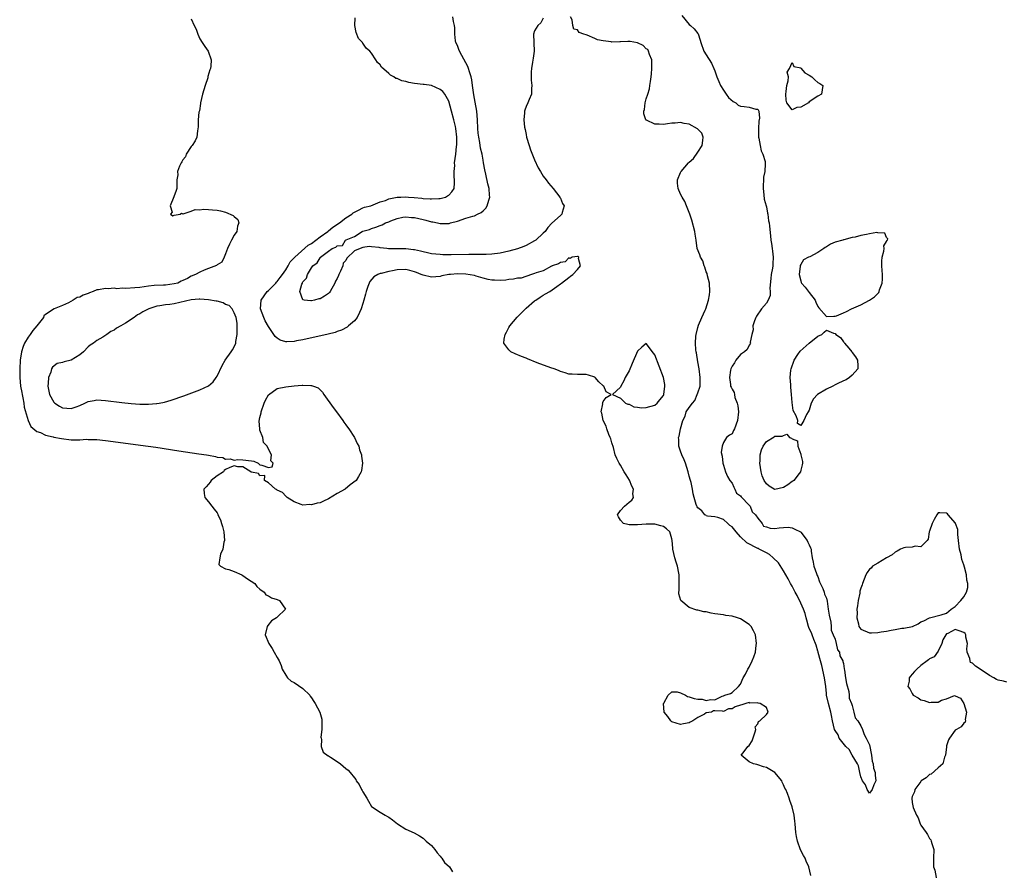
# Model space of a CAD drawing. Units: inches. Extents: x 2580000 to 2583000, y 1515000 to 1518000.
# Drawn here: x 2580551 to 2580780, y 1515908 to 1516106 of the extents above; entities that cross this region are included whole.
import ezdxf

# ---------------------------------------------------------------- set-up
doc = ezdxf.new("R2010")
doc.units = ezdxf.units.IN
doc.header["$MEASUREMENT"] = 0
doc.layers.add('LD25801515_2ft', color=132, linetype='Continuous')

msp = doc.modelspace()

# ---------------------------------------------------------------- linework, layer by layer
at = {"layer": 'LD25801515_2ft'}
for points, elevation in [([(2580591, 1516106.54), (2580591.7, 1516105), (2580592.1, 1516104.1), (2580592.5, 1516103), (2580593, 1516101.91), (2580593.55, 1516101), (2580594.12, 1516100.12), (2580594.93, 1516099), (2580595.62, 1516097), (2580595.54, 1516095.54), (2580595.47, 1516095), (2580595.34, 1516094.66), (2580594.88, 1516093.12), (2580594.82, 1516092.82), (2580594.21, 1516091), (2580593.62, 1516089), (2580593.15, 1516087), (2580593.15, 1516086.85), (2580592.88, 1516085.12), (2580592.77, 1516084.77), (2580592.62, 1516083), (2580592.6, 1516081.4), (2580592.44, 1516080.44), (2580592.27, 1516079), (2580591.91, 1516078.09), (2580591.16, 1516077), (2580591, 1516076.79), (2580589.81, 1516075), (2580589.61, 1516074.39), (2580589, 1516073.66), (2580588.79, 1516073.21), (2580588.61, 1516073), (2580588.21, 1516072.21), (2580587.81, 1516071), (2580587.83, 1516070.17), (2580587.62, 1516069), (2580587.65, 1516067.65), (2580587.61, 1516067), (2580587.43, 1516066.57), (2580586.95, 1516065.05), (2580586.06, 1516063), (2580586.51, 1516061.49), (2580586.16, 1516061), (2580586.68, 1516060.68), (2580587, 1516060.83), (2580588.38, 1516061), (2580588.72, 1516061.28), (2580589, 1516061.11), (2580589.09, 1516061.09), (2580591, 1516061.74), (2580591.91, 1516062.09), (2580593, 1516062.05), (2580593.82, 1516062.18), (2580595, 1516062.1), (2580595.94, 1516062.06), (2580597, 1516061.95), (2580597.79, 1516061.79), (2580599, 1516061.52), (2580600.76, 1516060.76), (2580601, 1516060.48), (2580601.82, 1516059.82), (2580602.09, 1516059), (2580601.75, 1516058.25), (2580601.58, 1516057), (2580601, 1516056.14), (2580600.38, 1516055), (2580599.93, 1516054.07), (2580599.42, 1516053), (2580599, 1516051.77), (2580598.62, 1516051), (2580598.14, 1516049.86), (2580597, 1516049.2), (2580596.9, 1516049.11), (2580595, 1516048.4), (2580593.98, 1516047.98), (2580593, 1516047.55), (2580592.01, 1516047), (2580591, 1516046.58), (2580590.08, 1516046.08), (2580589, 1516045.55), (2580588.61, 1516045.39), (2580587.83, 1516045), (2580587, 1516044.77), (2580585, 1516044.52), (2580584.52, 1516044.52), (2580582.38, 1516044.38), (2580581, 1516044.24), (2580579, 1516043.98), (2580577.86, 1516043.86), (2580575.73, 1516043.73), (2580575, 1516043.77), (2580573.68, 1516043.68), (2580573, 1516043.79), (2580571.64, 1516043.64), (2580571, 1516043.74), (2580569.38, 1516043.38), (2580569, 1516043.37), (2580568.12, 1516043), (2580567.28, 1516042.72), (2580567, 1516042.59), (2580565.8, 1516042.2), (2580565, 1516041.73), (2580564.39, 1516041.61), (2580563.5, 1516041), (2580562.36, 1516040.36), (2580561, 1516039.76), (2580559.04, 1516038.96), (2580557, 1516037.7), (2580556.62, 1516037.38), (2580556.56, 1516037), (2580555, 1516035), (2580554.08, 1516033.92), (2580553.47, 1516033), (2580553, 1516032.4), (2580552.14, 1516031), (2580551.8, 1516030.2), (2580551.45, 1516029), (2580551.15, 1516027), (2580551.01, 1516025), (2580551.02, 1516023), (2580551.22, 1516021), (2580551.47, 1516019.47), (2580551.56, 1516019), (2580551.76, 1516018.24), (2580551.97, 1516017), (2580552.05, 1516016.05), (2580553.01, 1516013), (2580553.57, 1516011.57), (2580555, 1516010.42), (2580555.86, 1516010.14), (2580557, 1516009.57), (2580558.82, 1516009.18), (2580559, 1516009.11), (2580560.75, 1516008.75), (2580563, 1516008.46), (2580564.48, 1516008.48), (2580565, 1516008.45), (2580566.59, 1516008.59), (2580567, 1516008.58), (2580568.59, 1516008.58), (2580569, 1516008.56), (2580571, 1516008.34), (2580580.91, 1516007), (2580582.72, 1516006.72), (2580588.09, 1516005.91), (2580592.76, 1516005.24), (2580594.53, 1516005), (2580595, 1516004.89), (2580596.61, 1516004.61), (2580597, 1516004.44), (2580598.34, 1516004.34), (2580599, 1516003.99), (2580600.07, 1516004.07), (2580601, 1516003.73), (2580601.85, 1516003.85), (2580603, 1516003.83), (2580605, 1516003.57), (2580605.53, 1516003.53), (2580606.6, 1516003), (2580607, 1516002.66), (2580607.4, 1516002.6), (2580609, 1516002.05), (2580609.83, 1516002.17), (2580610.11, 1516003), (2580609.54, 1516003.54), (2580609.69, 1516005), (2580609, 1516006.27), (2580608.68, 1516007), (2580607.85, 1516007.85), (2580607.64, 1516009), (2580607, 1516010.74), (2580606.95, 1516011), (2580606.83, 1516012.83), (2580607, 1516013.68), (2580607.26, 1516014.74), (2580607.25, 1516015), (2580607.95, 1516017), (2580608.26, 1516017.74), (2580609, 1516018.97), (2580611, 1516020.43), (2580613, 1516020.83), (2580615, 1516021.02), (2580616.83, 1516021.17), (2580617, 1516021.21), (2580618.86, 1516021.14), (2580619, 1516021.16), (2580619.49, 1516021), (2580620.56, 1516020.56), (2580621, 1516020.12), (2580621.54, 1516019.54), (2580621.89, 1516019), (2580624.02, 1516016.02), (2580624.8, 1516015), (2580626.28, 1516013), (2580626.56, 1516012.56), (2580627, 1516011.97), (2580627.4, 1516011.4), (2580627.7, 1516011), (2580628.99, 1516009), (2580629.61, 1516007.61), (2580630, 1516007), (2580630.17, 1516006.17), (2580630.68, 1516005), (2580630.66, 1516004.66), (2580630.91, 1516003), (2580630.68, 1516001.32), (2580630.57, 1516001), (2580629.93, 1515999.93), (2580629.4, 1515999), (2580628.03, 1515997.97), (2580626.84, 1515997), (2580625, 1515995.99), (2580623, 1515994.69), (2580621.82, 1515994.18), (2580621, 1515993.78), (2580620.3, 1515993.7), (2580619, 1515993.33), (2580618.64, 1515993.36), (2580617, 1515993.27), (2580616.59, 1515993.41), (2580615, 1515994.04), (2580613.36, 1515995), (2580613.21, 1515995.21), (2580613, 1515995.31), (2580612.23, 1515996.23), (2580611, 1515996.73), (2580610.86, 1515996.86), (2580610.59, 1515997), (2580609, 1515998.44), (2580608.09, 1515999), (2580608.16, 1516000.16), (2580607, 1516000.07), (2580606.64, 1516000.64), (2580605, 1516000.94), (2580604.96, 1516000.96), (2580604.84, 1516001), (2580603, 1516002.19), (2580601.82, 1516002.18), (2580601, 1516002.38), (2580599.95, 1516002.05), (2580599, 1516001.56), (2580598.68, 1516001.32), (2580598.52, 1516001), (2580597, 1516000.05), (2580595.66, 1515999), (2580595.4, 1515998.6), (2580595, 1515998.15), (2580594.49, 1515997.51), (2580593.94, 1515997), (2580593.97, 1515995.97), (2580594.18, 1515995), (2580595, 1515994.03), (2580595.78, 1515993), (2580596.33, 1515992.33), (2580597, 1515991.46), (2580597.16, 1515991.16), (2580597.21, 1515991), (2580597.79, 1515989.79), (2580598.01, 1515989), (2580598.27, 1515988.27), (2580598.54, 1515987), (2580598.7, 1515985), (2580598.6, 1515984.6), (2580598.35, 1515983), (2580597.82, 1515981.82), (2580597.65, 1515981), (2580597.43, 1515979.43), (2580597.79, 1515979), (2580599, 1515978.44), (2580599.73, 1515978.27), (2580601, 1515977.77), (2580602.78, 1515977), (2580603, 1515976.88), (2580604.1, 1515976.1), (2580605.82, 1515975), (2580606.29, 1515974.29), (2580607, 1515973.66), (2580608, 1515973), (2580608.39, 1515972.39), (2580609, 1515972.09), (2580609.67, 1515971.67), (2580611, 1515971.3), (2580611.55, 1515971), (2580612.96, 1515969), (2580611, 1515967.16), (2580610.81, 1515967), (2580609.7, 1515966.3), (2580608.8, 1515965.2), (2580608.7, 1515965), (2580608.18, 1515963), (2580609.1, 1515961), (2580609.85, 1515959.85), (2580610.34, 1515959), (2580611, 1515957.77), (2580611.44, 1515957), (2580611.92, 1515955.92), (2580612.19, 1515955), (2580613, 1515953.61), (2580613.39, 1515953), (2580614.27, 1515952.27), (2580615, 1515951.93), (2580617, 1515950.55), (2580618.58, 1515949), (2580618.72, 1515948.72), (2580619, 1515948.37), (2580619.54, 1515947.54), (2580619.87, 1515947), (2580620.96, 1515945), (2580621.42, 1515943.42), (2580621.45, 1515943), (2580621.43, 1515941.43), (2580621.44, 1515941), (2580621.2, 1515939.2), (2580621.22, 1515939), (2580621.32, 1515938.68), (2580621.26, 1515937), (2580621.73, 1515935.73), (2580622.88, 1515934.88), (2580623, 1515934.83), (2580623.44, 1515934.56), (2580625, 1515933.55), (2580625.75, 1515933), (2580626.42, 1515932.42), (2580627, 1515931.87), (2580627.54, 1515931.54), (2580628, 1515931), (2580629, 1515929.69), (2580629.34, 1515929.34), (2580629.44, 1515929), (2580630.14, 1515928.14), (2580630.67, 1515927), (2580630.8, 1515926.8), (2580631, 1515926.44), (2580631.88, 1515925), (2580632.27, 1515924.27), (2580633, 1515923.08), (2580635, 1515921.7), (2580636.15, 1515921), (2580636.75, 1515920.75), (2580637, 1515920.58), (2580637.9, 1515919.9), (2580639.01, 1515919.01), (2580641, 1515917.77), (2580642.92, 1515916.92), (2580644.2, 1515916.2), (2580645, 1515915.67), (2580645.74, 1515915), (2580647, 1515913.92), (2580647.77, 1515913), (2580648.26, 1515912.26), (2580649, 1515911.47), (2580649.19, 1515911.19), (2580649.4, 1515911), (2580649.98, 1515909.98), (2580651.14, 1515909), (2580651.83, 1515907.83)], 7970), ([(2580735.36, 1515907), (2580734.92, 1515909), (2580734.3, 1515910.3), (2580734.04, 1515911), (2580733.62, 1515911.62), (2580732.97, 1515912.97), (2580732.22, 1515915), (2580732.02, 1515916.02), (2580731.88, 1515917), (2580731.71, 1515919), (2580731.61, 1515919.61), (2580731.47, 1515921), (2580731.03, 1515923), (2580730.46, 1515924.46), (2580730.29, 1515925), (2580729.9, 1515926.1), (2580729.52, 1515927), (2580729.32, 1515927.32), (2580729, 1515928.08), (2580728.68, 1515928.68), (2580728.58, 1515929), (2580726.98, 1515931), (2580725, 1515932.11), (2580724.32, 1515932.32), (2580723, 1515932.77), (2580722.81, 1515932.81), (2580722.04, 1515933), (2580721, 1515933.44), (2580719.15, 1515935), (2580719.58, 1515935.58), (2580720.7, 1515937), (2580721, 1515937.28), (2580721.68, 1515938.32), (2580722.4, 1515940.4), (2580722.51, 1515941), (2580722.39, 1515941.61), (2580723, 1515942.28), (2580723.17, 1515942.83), (2580723.47, 1515943), (2580725, 1515944.46), (2580725.39, 1515945), (2580725, 1515946.14), (2580723.56, 1515947), (2580723.09, 1515947.09), (2580723, 1515947.16), (2580721.13, 1515947.13), (2580721, 1515947.24), (2580720.2, 1515947), (2580719.31, 1515946.69), (2580719, 1515946.62), (2580717.74, 1515946.26), (2580717, 1515945.82), (2580716.17, 1515945.83), (2580715, 1515945.16), (2580714.76, 1515945.24), (2580713, 1515945.35), (2580712.7, 1515945.3), (2580712.23, 1515945), (2580711, 1515944.83), (2580710.59, 1515944.59), (2580709, 1515943.78), (2580707.87, 1515943), (2580707.28, 1515942.72), (2580707, 1515942.53), (2580705.69, 1515942.31), (2580705, 1515942.11), (2580703, 1515942.8), (2580702.72, 1515943), (2580702.01, 1515944.01), (2580701.17, 1515945), (2580701.05, 1515947), (2580701.13, 1515947.13), (2580702.09, 1515949), (2580703, 1515949.73), (2580704.23, 1515949.77), (2580705, 1515949.51), (2580706.14, 1515949), (2580706.66, 1515948.66), (2580707, 1515948.63), (2580708.19, 1515948.19), (2580709, 1515948.02), (2580710.02, 1515948.02), (2580711, 1515947.77), (2580711.99, 1515947.99), (2580713, 1515947.9), (2580714.71, 1515948.71), (2580715, 1515948.79), (2580715.33, 1515949), (2580716.63, 1515949.37), (2580717, 1515949.61), (2580718.49, 1515951), (2580719, 1515951.54), (2580719.61, 1515953), (2580720.13, 1515953.87), (2580720.65, 1515955), (2580721, 1515955.52), (2580721.71, 1515957), (2580722.11, 1515957.9), (2580722.46, 1515959), (2580722.66, 1515960.66), (2580722.72, 1515961), (2580722.44, 1515963), (2580721.97, 1515963.97), (2580721.44, 1515965), (2580721, 1515965.46), (2580719, 1515966.75), (2580718.31, 1515967), (2580717, 1515967.37), (2580715.57, 1515967.57), (2580715, 1515967.67), (2580713, 1515967.96), (2580712.11, 1515968.11), (2580711, 1515968.36), (2580710.42, 1515968.42), (2580709, 1515968.8), (2580708.8, 1515968.8), (2580707, 1515969.4), (2580705.06, 1515971), (2580705.04, 1515971.04), (2580704.61, 1515972.61), (2580704.6, 1515973), (2580704.66, 1515973.34), (2580704.65, 1515976.65), (2580704.68, 1515977), (2580704.62, 1515977.38), (2580704.33, 1515979), (2580703.99, 1515979.99), (2580703.69, 1515981), (2580703.21, 1515983), (2580703.19, 1515983.19), (2580703.08, 1515985), (2580703, 1515985.41), (2580702.54, 1515987), (2580701.74, 1515987.74), (2580701, 1515988.26), (2580700.43, 1515988.43), (2580699, 1515988.78), (2580697, 1515988.83), (2580695, 1515988.66), (2580693, 1515988.68), (2580692.71, 1515988.71), (2580691.74, 1515989), (2580691, 1515989.72), (2580690.51, 1515990.51), (2580690.34, 1515991), (2580691, 1515991.98), (2580691.94, 1515993), (2580692.52, 1515993.48), (2580693, 1515993.96), (2580693.63, 1515994.37), (2580694.01, 1515995), (2580693.88, 1515995.88), (2580694.02, 1515997), (2580693.67, 1515997.67), (2580693.08, 1515999.08), (2580692.34, 1516000.34), (2580691.9, 1516001), (2580691, 1516002.55), (2580690.71, 1516003), (2580690.14, 1516004.14), (2580689.8, 1516005), (2580689.35, 1516006.65), (2580689, 1516007.75), (2580688.72, 1516008.72), (2580688.62, 1516009), (2580688.33, 1516009.67), (2580687.8, 1516011), (2580687.64, 1516011.64), (2580686.97, 1516013), (2580686.69, 1516014.69), (2580686.48, 1516015), (2580686.88, 1516016.88), (2580686.83, 1516017), (2580686.86, 1516017.14), (2580687, 1516017.37), (2580687.67, 1516018.33), (2580688.81, 1516019), (2580687.67, 1516019.67), (2580687.13, 1516021), (2580687, 1516021.07), (2580685.94, 1516021.94), (2580685.14, 1516023), (2580685, 1516023.08), (2580683.55, 1516023.55), (2580683, 1516023.67), (2580681.7, 1516023.7), (2580681, 1516023.65), (2580679.77, 1516023.77), (2580679, 1516023.8), (2580678.1, 1516024.1), (2580677, 1516024.37), (2580676.58, 1516024.58), (2580675.52, 1516025), (2580674.78, 1516025.22), (2580671.57, 1516026.43), (2580669.36, 1516027.36), (2580669, 1516027.47), (2580667.91, 1516027.91), (2580666.47, 1516028.47), (2580665.44, 1516029), (2580665, 1516029.41), (2580663.8, 1516031), (2580663.91, 1516031.91), (2580664.11, 1516033), (2580664.42, 1516033.58), (2580665, 1516034.62), (2580665.26, 1516035), (2580666.94, 1516037.06), (2580669, 1516039.13), (2580671, 1516040.81), (2580671.31, 1516041), (2580672.28, 1516041.72), (2580673, 1516042.15), (2580673.56, 1516042.44), (2580674.56, 1516043), (2580676.17, 1516044.17), (2580677, 1516044.79), (2580677.23, 1516045), (2580679, 1516046.32), (2580679.37, 1516046.63), (2580679.89, 1516047), (2580681, 1516048.12), (2580681.67, 1516049), (2580681.26, 1516050.74), (2580681.3, 1516051), (2580681.15, 1516051.15), (2580681, 1516051.16), (2580679.71, 1516051), (2580679.27, 1516050.72), (2580679, 1516050.87), (2580678.08, 1516049.92), (2580677, 1516049.78), (2580676.57, 1516049.43), (2580675.08, 1516049), (2580675, 1516048.95), (2580674.94, 1516048.94), (2580673, 1516047.86), (2580671.38, 1516047.38), (2580671, 1516047.19), (2580670.27, 1516047), (2580667.84, 1516046.16), (2580667, 1516046.15), (2580666.08, 1516045.92), (2580665, 1516045.82), (2580664.32, 1516045.68), (2580663, 1516045.55), (2580661.65, 1516045.65), (2580661, 1516045.64), (2580660.21, 1516045.79), (2580659, 1516046.16), (2580657.39, 1516046.61), (2580657, 1516046.75), (2580655, 1516047.08), (2580653, 1516047.13), (2580651.41, 1516047), (2580651.04, 1516046.96), (2580649.35, 1516046.65), (2580649, 1516046.55), (2580647, 1516046.35), (2580645, 1516046.79), (2580644.54, 1516047), (2580643.45, 1516047.45), (2580643, 1516047.61), (2580641.91, 1516047.91), (2580641, 1516048.14), (2580639, 1516048.08), (2580637.85, 1516047.85), (2580637, 1516047.71), (2580635.25, 1516047.25), (2580635, 1516047.21), (2580634.49, 1516047), (2580633.54, 1516046.46), (2580632.62, 1516045.38), (2580632.42, 1516045), (2580632.17, 1516044.17), (2580631.74, 1516043), (2580631.58, 1516042.42), (2580631.23, 1516041), (2580631, 1516040.21), (2580630.61, 1516039), (2580630.16, 1516038.16), (2580629.61, 1516037), (2580629, 1516036.19), (2580627.65, 1516035), (2580627.29, 1516034.71), (2580625.97, 1516034.03), (2580625, 1516033.67), (2580624.5, 1516033.5), (2580622.91, 1516033.09), (2580617, 1516031.79), (2580615.49, 1516031.49), (2580615, 1516031.41), (2580613.28, 1516031.28), (2580613, 1516031.3), (2580611.68, 1516031.68), (2580611, 1516032.11), (2580610.52, 1516032.52), (2580609, 1516034.85), (2580608.21, 1516036.21), (2580607.87, 1516037), (2580607.11, 1516039), (2580607.25, 1516041), (2580608.68, 1516043), (2580609, 1516043.29), (2580610.7, 1516045), (2580610.83, 1516045.17), (2580611, 1516045.33), (2580611.71, 1516046.29), (2580612.28, 1516047), (2580613, 1516048.09), (2580613.54, 1516049), (2580614.06, 1516049.94), (2580615, 1516050.88), (2580615.09, 1516051), (2580618.22, 1516053.78), (2580619, 1516054.22), (2580621, 1516055.72), (2580622.8, 1516057), (2580622.9, 1516057.1), (2580623, 1516057.16), (2580623.99, 1516058.01), (2580625.52, 1516059), (2580627, 1516060.21), (2580628.42, 1516061), (2580628.69, 1516061.31), (2580629, 1516061.51), (2580629.94, 1516061.94), (2580631, 1516062.53), (2580631.32, 1516062.68), (2580632.81, 1516063), (2580635, 1516063.88), (2580636.23, 1516064.23), (2580637, 1516064.58), (2580639, 1516064.97), (2580639.85, 1516065), (2580640.91, 1516065.09), (2580641.64, 1516065), (2580642.92, 1516064.92), (2580644.75, 1516064.75), (2580645, 1516064.71), (2580646.63, 1516064.63), (2580647, 1516064.58), (2580648.69, 1516064.69), (2580649, 1516064.67), (2580650.23, 1516065), (2580650.73, 1516065.27), (2580651, 1516065.49), (2580651.73, 1516066.27), (2580652.22, 1516067), (2580652.31, 1516068.31), (2580652.34, 1516069), (2580652.23, 1516069.77), (2580652.25, 1516071), (2580652.4, 1516072.4), (2580652.36, 1516073), (2580652.61, 1516075), (2580652.77, 1516076.77), (2580652.84, 1516077.16), (2580652.87, 1516079), (2580652.67, 1516081), (2580652.56, 1516081.44), (2580652.21, 1516083), (2580651.62, 1516085), (2580651, 1516087.33), (2580650.08, 1516089), (2580649.59, 1516089.59), (2580649, 1516090.08), (2580647, 1516090.99), (2580645.24, 1516091.24), (2580645, 1516091.25), (2580643, 1516091.51), (2580641.72, 1516091.72), (2580641, 1516091.91), (2580640.08, 1516092.08), (2580639, 1516092.61), (2580638.67, 1516092.67), (2580638.21, 1516093), (2580637.41, 1516093.41), (2580637, 1516093.84), (2580635.32, 1516095.32), (2580635, 1516095.86), (2580634.36, 1516096.36), (2580634.03, 1516097), (2580633, 1516098.53), (2580632.6, 1516099), (2580631.74, 1516099.74), (2580631, 1516100.86), (2580630.92, 1516100.92), (2580630.88, 1516101), (2580629.94, 1516101.94), (2580629.38, 1516103.38), (2580629.1, 1516105), (2580629.19, 1516106.81)], 7968), ([(2580673, 1516106.68), (2580672.41, 1516105.59), (2580671.71, 1516105), (2580671, 1516103.74), (2580670.77, 1516103), (2580670.9, 1516099), (2580670.66, 1516097.34), (2580670.48, 1516096.48), (2580670.27, 1516095), (2580670.19, 1516094.19), (2580670.22, 1516093), (2580670.22, 1516092.22), (2580670.38, 1516091), (2580670.29, 1516090.29), (2580670.26, 1516089), (2580669.72, 1516087.72), (2580669.45, 1516087), (2580669, 1516086.09), (2580668.73, 1516085.27), (2580668.66, 1516085), (2580668.67, 1516084.67), (2580668.5, 1516083), (2580668.66, 1516081.34), (2580668.79, 1516080.79), (2580669, 1516079.56), (2580669.11, 1516079), (2580669.7, 1516077), (2580670.04, 1516076.04), (2580671, 1516073.73), (2580671.86, 1516071.86), (2580672.34, 1516071), (2580673, 1516069.91), (2580673.66, 1516069), (2580674.24, 1516068.24), (2580675.3, 1516067), (2580676.88, 1516065), (2580676.91, 1516064.91), (2580677, 1516064.73), (2580677.53, 1516063.53), (2580677.88, 1516063), (2580677.39, 1516061.39), (2580677.35, 1516061), (2580677, 1516060.72), (2580675.03, 1516058.97), (2580674.08, 1516057.92), (2580673.42, 1516057), (2580673, 1516056.58), (2580671.31, 1516055), (2580671, 1516054.81), (2580669, 1516053.74), (2580668.49, 1516053.51), (2580667, 1516052.94), (2580665, 1516052.39), (2580663, 1516051.98), (2580661, 1516051.72), (2580659.67, 1516051.67), (2580659, 1516051.62), (2580657.65, 1516051.65), (2580657, 1516051.63), (2580655.64, 1516051.64), (2580651.56, 1516051.56), (2580649.58, 1516051.58), (2580649, 1516051.61), (2580647, 1516051.83), (2580646.06, 1516052.06), (2580645, 1516052.27), (2580644.44, 1516052.44), (2580643, 1516052.72), (2580642.76, 1516052.76), (2580641, 1516052.94), (2580638.94, 1516052.94), (2580636.97, 1516052.97), (2580636.57, 1516053), (2580635, 1516053.19), (2580634.76, 1516053.24), (2580633, 1516053.42), (2580632.48, 1516053.52), (2580631, 1516053.29), (2580630.35, 1516053), (2580629, 1516052.49), (2580627.25, 1516050.75), (2580627, 1516050.21), (2580626.39, 1516049.61), (2580626.28, 1516049), (2580625.78, 1516047.78), (2580625.38, 1516047), (2580625.26, 1516046.74), (2580625, 1516046.02), (2580624.6, 1516045.4), (2580624.48, 1516045), (2580623.37, 1516043), (2580623.22, 1516042.78), (2580623, 1516042.57), (2580622.04, 1516041.96), (2580621, 1516041.34), (2580620.69, 1516041.31), (2580619.7, 1516041), (2580619, 1516040.86), (2580618.84, 1516040.84), (2580617.26, 1516041), (2580617, 1516041.06), (2580616.28, 1516043), (2580616.73, 1516044.73), (2580616.87, 1516045), (2580616.92, 1516045.08), (2580617, 1516045.26), (2580617.85, 1516046.15), (2580618.06, 1516047), (2580619, 1516048.55), (2580619.35, 1516049), (2580620.31, 1516049.69), (2580621, 1516050.88), (2580621.09, 1516050.91), (2580621.13, 1516051), (2580623, 1516052.39), (2580623.85, 1516053), (2580624.69, 1516053.31), (2580625, 1516053.66), (2580626.25, 1516053.75), (2580626.95, 1516055), (2580627.07, 1516055.07), (2580629, 1516055.82), (2580630.8, 1516057), (2580631, 1516057.07), (2580632.5, 1516057.5), (2580633, 1516057.71), (2580634.02, 1516057.98), (2580635, 1516058.39), (2580635.47, 1516058.53), (2580636.24, 1516059), (2580637, 1516059.27), (2580637.47, 1516059.47), (2580639, 1516060.05), (2580640.3, 1516060.3), (2580641, 1516060.42), (2580642.29, 1516060.29), (2580643, 1516060.25), (2580644.01, 1516060.01), (2580645, 1516059.8), (2580645.65, 1516059.65), (2580647, 1516059.27), (2580647.24, 1516059.24), (2580648.37, 1516059), (2580649, 1516058.84), (2580649.16, 1516058.84), (2580651, 1516058.88), (2580651.1, 1516058.9), (2580651.38, 1516059), (2580653, 1516059.43), (2580655, 1516060.09), (2580656.57, 1516060.57), (2580657, 1516060.68), (2580657.69, 1516061), (2580658.56, 1516061.44), (2580659, 1516061.83), (2580659.6, 1516062.4), (2580659.95, 1516063), (2580660.3, 1516064.3), (2580660.54, 1516065), (2580660.52, 1516065.48), (2580660.41, 1516067), (2580660.12, 1516068.12), (2580659.66, 1516070.34), (2580659.39, 1516071.39), (2580659.12, 1516073), (2580659, 1516073.58), (2580658.74, 1516075), (2580658.42, 1516076.42), (2580658.23, 1516077.77), (2580657.99, 1516079), (2580657.87, 1516079.87), (2580657.78, 1516081), (2580657.7, 1516083), (2580657.55, 1516085), (2580657.14, 1516087.14), (2580656.8, 1516088.8), (2580656.53, 1516091), (2580656.34, 1516092.34), (2580656.21, 1516093), (2580655.81, 1516094.19), (2580655.6, 1516095), (2580655.47, 1516095.47), (2580655, 1516096.33), (2580654.01, 1516097.99), (2580653.46, 1516099), (2580653.37, 1516099.37), (2580653, 1516100.3), (2580652.67, 1516101), (2580652.58, 1516101.42), (2580652.42, 1516103), (2580652.44, 1516104.44), (2580652.34, 1516105), (2580652.09, 1516105.91), (2580651.97, 1516107)], 7966), ([(2580705.32, 1516107.32), (2580707, 1516105.24), (2580707.31, 1516105), (2580708.21, 1516104.21), (2580709, 1516103.16), (2580709.08, 1516103.08), (2580709.61, 1516101.61), (2580709.7, 1516101), (2580710.45, 1516099), (2580711, 1516098.19), (2580712.23, 1516096.23), (2580712.78, 1516095), (2580713, 1516094.45), (2580713.47, 1516093), (2580713.91, 1516091.91), (2580714.32, 1516091), (2580715, 1516089.95), (2580715.67, 1516089), (2580716.18, 1516088.18), (2580717.3, 1516087.3), (2580717.87, 1516087), (2580718.46, 1516086.46), (2580719, 1516086.23), (2580719.86, 1516086.14), (2580721, 1516086), (2580722.51, 1516085.49), (2580723, 1516085.5), (2580723.23, 1516085), (2580723.38, 1516083.38), (2580723.27, 1516082.73), (2580723.19, 1516081), (2580723.2, 1516079), (2580723.28, 1516078.72), (2580723.53, 1516077), (2580723.78, 1516075.78), (2580724.2, 1516075), (2580724.7, 1516073.3), (2580724.75, 1516073), (2580724.75, 1516072.75), (2580724.63, 1516071), (2580724.35, 1516069.65), (2580724.25, 1516067), (2580724.44, 1516065.56), (2580724.5, 1516064.5), (2580724.94, 1516063), (2580725, 1516062.75), (2580725.24, 1516061.24), (2580725.32, 1516061), (2580725.48, 1516059.48), (2580725.63, 1516059), (2580725.76, 1516058.24), (2580725.98, 1516055.98), (2580726.05, 1516055), (2580726.18, 1516054.18), (2580726.33, 1516053), (2580726.42, 1516052.42), (2580726.61, 1516051), (2580726.51, 1516049.49), (2580726.52, 1516049), (2580726.46, 1516048.46), (2580726.14, 1516047), (2580726.01, 1516046.01), (2580725.79, 1516043.79), (2580725.9, 1516043), (2580725.9, 1516042.1), (2580725.45, 1516041), (2580725, 1516040.33), (2580723.83, 1516039), (2580722.69, 1516037.31), (2580722.51, 1516037), (2580722.22, 1516036.22), (2580721.86, 1516035), (2580721.94, 1516034.06), (2580721.6, 1516033), (2580721.23, 1516031.23), (2580721.29, 1516031), (2580721.2, 1516030.8), (2580721, 1516030.55), (2580720.52, 1516029.48), (2580719.92, 1516029), (2580719, 1516028.32), (2580717.91, 1516027), (2580717.59, 1516026.41), (2580717, 1516025.63), (2580716.75, 1516025), (2580716.66, 1516024.66), (2580716.44, 1516023), (2580716.67, 1516021.33), (2580716.66, 1516021), (2580716.76, 1516020.76), (2580717, 1516020.27), (2580717.46, 1516019.46), (2580717.54, 1516019), (2580717.69, 1516018.31), (2580718.23, 1516017), (2580718.39, 1516016.39), (2580718.47, 1516015), (2580718.27, 1516013), (2580717.56, 1516011), (2580717.34, 1516010.66), (2580717, 1516009.86), (2580716.42, 1516009.58), (2580715.73, 1516009), (2580715, 1516007.83), (2580714.67, 1516007), (2580714.5, 1516005.5), (2580714.67, 1516004.67), (2580714.86, 1516003), (2580715, 1516002.6), (2580715.47, 1516001), (2580715.95, 1515999.95), (2580716.49, 1515999), (2580717, 1515998.33), (2580717.41, 1515997.41), (2580717.68, 1515997), (2580718.05, 1515996.05), (2580719, 1515995.41), (2580719.15, 1515995.15), (2580721, 1515993.22), (2580721.19, 1515993), (2580721.72, 1515991.72), (2580722.49, 1515991), (2580723, 1515990.18), (2580724.04, 1515989), (2580724.32, 1515988.32), (2580725, 1515988.17), (2580725.87, 1515987.87), (2580727, 1515987.84), (2580727.97, 1515987.97), (2580729, 1515988.05), (2580730.09, 1515988.09), (2580731, 1515987.96), (2580731.67, 1515987.67), (2580732.93, 1515987), (2580733, 1515986.94), (2580734.53, 1515985), (2580734.64, 1515984.64), (2580735, 1515984.03), (2580735.27, 1515983.27), (2580735.44, 1515983), (2580735.45, 1515982.55), (2580735.71, 1515981), (2580735.94, 1515979.94), (2580736.05, 1515979), (2580736.7, 1515977.3), (2580736.82, 1515976.82), (2580737, 1515976.61), (2580737.41, 1515975.41), (2580738.17, 1515973.83), (2580738.46, 1515973), (2580738.52, 1515972.52), (2580739, 1515971.6), (2580739.15, 1515970.85), (2580739.43, 1515969), (2580739.6, 1515967.6), (2580740.01, 1515965.99), (2580740.11, 1515965), (2580740.12, 1515964.12), (2580740.58, 1515963), (2580741, 1515962.06), (2580741.27, 1515961), (2580741.54, 1515959.54), (2580742.03, 1515959), (2580742.11, 1515958.11), (2580742.85, 1515957), (2580742.84, 1515956.84), (2580743, 1515956.35), (2580743.15, 1515955.15), (2580743.23, 1515954.77), (2580743.45, 1515953), (2580743.67, 1515951.67), (2580744.18, 1515949.82), (2580744.31, 1515949), (2580744.31, 1515948.31), (2580744.86, 1515947), (2580745, 1515946.61), (2580745.41, 1515945), (2580745.72, 1515943.72), (2580746.28, 1515943), (2580747, 1515941.87), (2580747.37, 1515941), (2580747.8, 1515939.8), (2580748.26, 1515939), (2580749, 1515937.38), (2580749.13, 1515937), (2580749.4, 1515935.4), (2580749.53, 1515935), (2580749.63, 1515933.63), (2580749.86, 1515933), (2580749.95, 1515931.95), (2580750.37, 1515931), (2580750.33, 1515930.33), (2580750.49, 1515929), (2580750.06, 1515928.06), (2580749.62, 1515927), (2580749, 1515926.16), (2580748.5, 1515927), (2580748.07, 1515928.07), (2580747.43, 1515929), (2580747, 1515929.95), (2580746.77, 1515931), (2580746.48, 1515932.48), (2580746.26, 1515933), (2580745, 1515934.99), (2580744.29, 1515936.29), (2580743.53, 1515937), (2580741.95, 1515939), (2580741.73, 1515939.73), (2580741, 1515940.74), (2580740.88, 1515941), (2580740.41, 1515943), (2580740.21, 1515944.21), (2580740.01, 1515945), (2580739.48, 1515947), (2580739.05, 1515949), (2580739, 1515949.36), (2580738.83, 1515951), (2580738.53, 1515953), (2580737.91, 1515955.91), (2580737.65, 1515957), (2580737.11, 1515958.89), (2580737.08, 1515959.08), (2580737, 1515959.22), (2580736.62, 1515960.62), (2580736.48, 1515961), (2580736.07, 1515961.93), (2580735.68, 1515963), (2580735.54, 1515963.54), (2580735, 1515964.52), (2580734.82, 1515965), (2580734.45, 1515966.45), (2580734.25, 1515967), (2580734.03, 1515968.03), (2580733.66, 1515969), (2580733, 1515970.39), (2580732.18, 1515972.18), (2580731.71, 1515973), (2580731, 1515974.34), (2580730.66, 1515975), (2580730.12, 1515976.12), (2580729, 1515977.92), (2580727.79, 1515979.79), (2580726.56, 1515981), (2580725.73, 1515981.73), (2580725, 1515982.15), (2580723.32, 1515983), (2580723.13, 1515983.13), (2580723, 1515983.17), (2580720.45, 1515984.45), (2580719, 1515985.85), (2580717.96, 1515987), (2580717, 1515988.17), (2580716.51, 1515988.51), (2580716.05, 1515989), (2580715, 1515989.88), (2580713.66, 1515990.34), (2580713, 1515990.51), (2580711.32, 1515990.68), (2580711, 1515990.76), (2580710.9, 1515990.9), (2580710.67, 1515991), (2580709.93, 1515991.93), (2580709, 1515992.59), (2580708.89, 1515992.89), (2580708.77, 1515993), (2580708.62, 1515993.38), (2580708.15, 1515995), (2580707.91, 1515995.91), (2580707.76, 1515997), (2580707.46, 1515998.54), (2580707.33, 1515999), (2580707, 1516000.01), (2580706.78, 1516001), (2580706.13, 1516003), (2580705.83, 1516003.83), (2580705.31, 1516005), (2580705, 1516005.82), (2580704.63, 1516007), (2580704.58, 1516008.58), (2580704.55, 1516009), (2580704.66, 1516009.34), (2580704.99, 1516011), (2580705.53, 1516013), (2580706.06, 1516013.94), (2580706.34, 1516015), (2580707, 1516016.03), (2580707.79, 1516017), (2580708.35, 1516017.65), (2580708.9, 1516019), (2580709, 1516019.42), (2580709.55, 1516021), (2580709.54, 1516021.54), (2580709.6, 1516023), (2580709.35, 1516025), (2580709, 1516026.66), (2580708.71, 1516028.71), (2580708.63, 1516029), (2580708.56, 1516029.44), (2580708.48, 1516031), (2580708.6, 1516032.6), (2580708.61, 1516033), (2580709, 1516034.6), (2580709.16, 1516035.16), (2580709.99, 1516037), (2580710.71, 1516038.71), (2580710.87, 1516039), (2580711.55, 1516041), (2580711.78, 1516042.22), (2580711.83, 1516043), (2580711.74, 1516045), (2580711.31, 1516046.69), (2580711.21, 1516047.21), (2580711, 1516047.63), (2580710.69, 1516048.69), (2580710.53, 1516049), (2580710.17, 1516050.17), (2580709.64, 1516051), (2580709.53, 1516051.53), (2580708.9, 1516053), (2580708.62, 1516055), (2580708.39, 1516056.39), (2580708.32, 1516057), (2580707.64, 1516059.64), (2580707.18, 1516061), (2580706.41, 1516063), (2580705.97, 1516063.97), (2580705.37, 1516065), (2580705, 1516065.69), (2580704.41, 1516067), (2580704.29, 1516068.29), (2580704.3, 1516069), (2580705, 1516070.78), (2580705.08, 1516070.92), (2580705.11, 1516071), (2580706.82, 1516073), (2580707, 1516073.18), (2580708, 1516074), (2580709, 1516075.45), (2580710.04, 1516077), (2580710.22, 1516078.22), (2580710.29, 1516079), (2580709.93, 1516079.93), (2580708.95, 1516080.94), (2580707, 1516082.01), (2580705.83, 1516082.17), (2580705, 1516082.37), (2580703.76, 1516082.24), (2580703, 1516082.22), (2580701.95, 1516082.05), (2580701, 1516081.93), (2580700.02, 1516081.98), (2580699, 1516081.98), (2580697.09, 1516082.91), (2580697, 1516082.94), (2580696.95, 1516083), (2580696.43, 1516084.43), (2580696.43, 1516085), (2580696.57, 1516085.43), (2580696.76, 1516087), (2580697, 1516087.92), (2580697.37, 1516089), (2580697.74, 1516090.26), (2580697.86, 1516091), (2580697.97, 1516091.97), (2580698.17, 1516093), (2580698.27, 1516093.73), (2580698.35, 1516095), (2580698.3, 1516097), (2580697.78, 1516098.22), (2580697.54, 1516099), (2580697.36, 1516099.36), (2580697, 1516099.56), (2580696.3, 1516100.3), (2580695, 1516100.93), (2580693.26, 1516101.26), (2580693, 1516101.28), (2580692.73, 1516101.27), (2580691, 1516101.17), (2580690.82, 1516101.18), (2580689, 1516101.12), (2580688.85, 1516101.15), (2580687, 1516101.4), (2580685.65, 1516101.65), (2580685, 1516101.97), (2580683.24, 1516102.76), (2580683, 1516102.79), (2580682.46, 1516103), (2580681.34, 1516103.34), (2580681, 1516103.97), (2580680.14, 1516104.14), (2580679.93, 1516105), (2580679.71, 1516106.29), (2580679.35, 1516107)], 7966), ([(2580781, 1515952.01), (2580780.24, 1515952.24), (2580779, 1515952.44), (2580778.63, 1515952.63), (2580778.02, 1515953), (2580777, 1515953.56), (2580774.86, 1515955), (2580773.71, 1515955.71), (2580773, 1515956.45), (2580772.59, 1515956.59), (2580772.49, 1515957), (2580772.45, 1515957.55), (2580771.8, 1515959), (2580771.74, 1515959.74), (2580771.87, 1515961), (2580771.51, 1515962.49), (2580771.48, 1515963), (2580771.32, 1515963.32), (2580771, 1515963.55), (2580769.94, 1515963.94), (2580769, 1515964.26), (2580767.32, 1515963.32), (2580767, 1515963.29), (2580766.84, 1515963), (2580766.11, 1515961.89), (2580765.89, 1515961), (2580765, 1515959.24), (2580764.1, 1515957.9), (2580763, 1515957.48), (2580762.77, 1515957.23), (2580762.49, 1515957), (2580761, 1515955.93), (2580760.05, 1515955), (2580759.54, 1515954.46), (2580759, 1515953.91), (2580758.59, 1515953.41), (2580758.29, 1515953), (2580758.26, 1515952.26), (2580757.98, 1515951), (2580758.46, 1515950.46), (2580759, 1515949.33), (2580759.24, 1515949), (2580760.36, 1515948.36), (2580761, 1515947.92), (2580761.76, 1515947.76), (2580763, 1515947.29), (2580763.38, 1515947.38), (2580765, 1515947.35), (2580765.79, 1515947.8), (2580767, 1515948.1), (2580768.87, 1515948.87), (2580769, 1515948.86), (2580770.26, 1515948.26), (2580771.03, 1515947.03), (2580771.6, 1515945), (2580771.35, 1515943.35), (2580771.37, 1515943), (2580771.29, 1515942.71), (2580771, 1515942.48), (2580770.37, 1515941.63), (2580769.31, 1515941), (2580769, 1515940.86), (2580767.71, 1515939), (2580767.46, 1515938.54), (2580767, 1515937.2), (2580766.96, 1515936.96), (2580766.74, 1515935), (2580766.52, 1515934.52), (2580766.15, 1515933), (2580765, 1515932.02), (2580763.4, 1515930.6), (2580763, 1515930.49), (2580762.27, 1515929.73), (2580761.1, 1515929), (2580761, 1515928.9), (2580759.63, 1515927), (2580759.54, 1515926.46), (2580759, 1515925.34), (2580758.92, 1515925), (2580759, 1515924), (2580759.19, 1515922.81), (2580759.96, 1515921), (2580760.37, 1515920.37), (2580760.82, 1515919), (2580761, 1515918.69), (2580762.21, 1515917), (2580762.55, 1515916.55), (2580763, 1515915.59), (2580763.31, 1515915.31), (2580763.44, 1515915), (2580763.55, 1515914.45), (2580764.02, 1515913), (2580763.91, 1515911), (2580763.92, 1515910.09), (2580763.95, 1515909), (2580764.24, 1515908.24), (2580764.83, 1515905.17)], 7968)]:
    msp.add_lwpolyline(points, dxfattribs=dict(at, elevation=elevation))
at = {"layer": 'LD25801515_2ft', "elevation": 7968}
for points in [[(2580731, 1516085.36), (2580729.78, 1516087), (2580729.59, 1516087.59), (2580729.51, 1516089), (2580729.6, 1516089.6), (2580729.77, 1516091), (2580730.08, 1516092.08), (2580730.13, 1516093), (2580729.88, 1516094.12), (2580730.39, 1516095), (2580731, 1516096.39), (2580731.44, 1516095.44), (2580733, 1516095.1), (2580733.04, 1516095.04), (2580734, 1516094), (2580735, 1516093.41), (2580735.59, 1516093), (2580736.3, 1516092.3), (2580737, 1516091.72), (2580737.47, 1516091.47), (2580738.15, 1516091), (2580737.97, 1516090.03), (2580737.85, 1516089), (2580737, 1516088.56), (2580735, 1516087.17), (2580734.79, 1516087), (2580733, 1516085.99), (2580732.09, 1516085.91)], [(2580733.14, 1516045.14), (2580733.17, 1516045), (2580734.04, 1516044.04), (2580735, 1516042.82), (2580736.36, 1516041), (2580736.54, 1516040.54), (2580737, 1516039.54), (2580737.2, 1516039.2), (2580739, 1516037.18), (2580740.73, 1516037.27), (2580741, 1516037.24), (2580741.38, 1516037.38), (2580743, 1516038.06), (2580743.64, 1516038.36), (2580744.84, 1516039), (2580747, 1516039.93), (2580749, 1516040.98), (2580750.23, 1516041.77), (2580751.19, 1516042.81), (2580751.29, 1516043), (2580751.38, 1516043.38), (2580751.99, 1516045), (2580752.08, 1516045.92), (2580752.05, 1516047), (2580751.95, 1516047.95), (2580751.9, 1516049), (2580751.92, 1516050.08), (2580751.97, 1516051), (2580752.4, 1516052.4), (2580752.47, 1516053), (2580752.35, 1516053.65), (2580753, 1516054.64), (2580753.11, 1516054.89), (2580753.23, 1516055), (2580753.29, 1516055.29), (2580753, 1516055.61), (2580752.6, 1516056.6), (2580751, 1516056.67), (2580750.74, 1516056.74), (2580749, 1516056.43), (2580748.32, 1516056.32), (2580747, 1516056.03), (2580745.67, 1516055.67), (2580745, 1516055.58), (2580743.08, 1516055.08), (2580743, 1516055.08), (2580742.81, 1516055), (2580741, 1516054.51), (2580739.94, 1516054.06), (2580739, 1516053.4), (2580738.74, 1516053.26), (2580738.43, 1516053), (2580737, 1516052.07), (2580735.11, 1516051.11), (2580734.85, 1516051), (2580733.63, 1516050.37), (2580733, 1516049.3), (2580732.9, 1516049.1), (2580732.89, 1516048.89), (2580732.61, 1516047), (2580733, 1516045.5)], [(2580589.26, 1516018.74), (2580593, 1516020.09), (2580594.98, 1516021.02), (2580596.06, 1516021.94), (2580596.81, 1516023), (2580597, 1516023.29), (2580598.22, 1516025.78), (2580598.87, 1516027), (2580600.27, 1516029), (2580600.6, 1516029.4), (2580601.28, 1516030.72), (2580601.34, 1516031), (2580601.36, 1516031.36), (2580601.66, 1516033), (2580601.68, 1516034.32), (2580601.67, 1516035.66), (2580601.47, 1516037), (2580601, 1516038.03), (2580600.53, 1516039), (2580599.78, 1516039.78), (2580599, 1516040.03), (2580598.4, 1516040.4), (2580597, 1516040.73), (2580596.8, 1516040.8), (2580595, 1516041.08), (2580593, 1516041.23), (2580592.79, 1516041.21), (2580591, 1516041.09), (2580587, 1516040.13), (2580585.99, 1516039.99), (2580585, 1516039.88), (2580583.67, 1516039.67), (2580583, 1516039.62), (2580581.13, 1516039), (2580579.7, 1516038.3), (2580579, 1516037.82), (2580578.43, 1516037.57), (2580577.7, 1516037), (2580575.65, 1516035.65), (2580574.56, 1516035), (2580573.55, 1516034.45), (2580573, 1516034.04), (2580572.27, 1516033.73), (2580571.33, 1516033), (2580570.4, 1516032.4), (2580569, 1516031.6), (2580568.17, 1516031), (2580567.45, 1516030.55), (2580567, 1516030.12), (2580565.86, 1516029), (2580565, 1516028.27), (2580563, 1516027.02), (2580561.38, 1516026.62), (2580561, 1516026.46), (2580559.77, 1516026.23), (2580558.62, 1516025.38), (2580558.45, 1516025), (2580558.25, 1516024.25), (2580557.71, 1516023), (2580557.67, 1516021.67), (2580557.59, 1516021), (2580557.81, 1516019.81), (2580557.99, 1516019), (2580559, 1516017.2), (2580559.21, 1516017), (2580560.28, 1516016.28), (2580561, 1516015.95), (2580563, 1516015.76), (2580564.19, 1516016.19), (2580565, 1516016.45), (2580566.22, 1516017), (2580567, 1516017.39), (2580568.36, 1516017.64), (2580569, 1516017.78), (2580571, 1516017.66), (2580574.82, 1516017.18), (2580577, 1516016.95), (2580579, 1516016.8), (2580580.79, 1516016.79), (2580581, 1516016.77), (2580582.92, 1516016.92), (2580583, 1516016.91), (2580583.53, 1516017), (2580584.76, 1516017.24), (2580586.3, 1516017.7)], [(2580741.16, 1516033), (2580742.28, 1516032.28), (2580743, 1516031.28), (2580743.15, 1516031.15), (2580743.22, 1516031), (2580744.21, 1516029.79), (2580744.89, 1516029), (2580745, 1516028.82), (2580745.8, 1516027.8), (2580746.2, 1516027), (2580746.3, 1516025.7), (2580746.32, 1516025), (2580745, 1516023.54), (2580744.41, 1516023), (2580743.58, 1516022.42), (2580743, 1516022.19), (2580741.49, 1516021.49), (2580741, 1516021.24), (2580740.46, 1516021), (2580739, 1516020.24), (2580736.92, 1516019), (2580736.01, 1516017.99), (2580735.47, 1516017), (2580735, 1516015.37), (2580734.75, 1516015), (2580734.35, 1516014.35), (2580733.72, 1516013), (2580733, 1516011.77), (2580732.26, 1516012.26), (2580732.3, 1516013), (2580731.98, 1516014.02), (2580731.28, 1516015.28), (2580731, 1516017.17), (2580730.89, 1516019), (2580730.7, 1516020.7), (2580730.72, 1516021.28), (2580730.58, 1516023), (2580730.73, 1516024.73), (2580730.78, 1516025), (2580731.45, 1516027), (2580732.36, 1516028.36), (2580732.85, 1516029.15), (2580735, 1516030.97), (2580737, 1516032.62), (2580737.93, 1516033), (2580738.46, 1516033.53), (2580739, 1516034.03), (2580740.68, 1516033.32), (2580741, 1516033.24)], [(2580692.2, 1516017), (2580692.74, 1516016.74), (2580693, 1516016.76), (2580694.13, 1516016.13), (2580695, 1516016.1), (2580695.92, 1516015.92), (2580697, 1516015.96), (2580699, 1516016.55), (2580699.58, 1516017), (2580700.21, 1516017.79), (2580701, 1516018.83), (2580701.1, 1516019), (2580701.38, 1516021), (2580701.34, 1516021.34), (2580701, 1516023), (2580699, 1516028.29), (2580698.67, 1516028.67), (2580697, 1516030.87), (2580695.96, 1516030.04), (2580695, 1516029.12), (2580693.74, 1516026.26), (2580693, 1516024.5), (2580692.12, 1516023), (2580691.77, 1516022.23), (2580691.05, 1516021), (2580691, 1516020.76), (2580689.14, 1516019), (2580691, 1516018.18)], [(2580723.55, 1516003.55), (2580723.53, 1516005), (2580723.86, 1516006.14), (2580724.25, 1516007), (2580725, 1516008.05), (2580726.83, 1516009.17), (2580727, 1516009.3), (2580728.7, 1516009.3), (2580729, 1516009.48), (2580729.76, 1516009.76), (2580730.43, 1516009), (2580730.87, 1516008.87), (2580731, 1516008.66), (2580732.23, 1516008.23), (2580732.32, 1516007), (2580733, 1516005.14), (2580733.05, 1516005.05), (2580733.04, 1516005), (2580733.45, 1516003.45), (2580733.42, 1516003), (2580733.36, 1516002.64), (2580733, 1516001.38), (2580732.93, 1516001), (2580732.62, 1516000.62), (2580731.38, 1515999), (2580731.18, 1515998.82), (2580731, 1515998.75), (2580730.02, 1515997.98), (2580729, 1515997.36), (2580727, 1515996.9), (2580726.81, 1515997), (2580725.67, 1515997.67), (2580725, 1515998.19), (2580724.47, 1515999), (2580724.04, 1516000.04), (2580723.79, 1516001), (2580723.5, 1516003)], [(2580753.03, 1515981), (2580751, 1515979.72), (2580749.76, 1515979), (2580749.4, 1515978.6), (2580749, 1515978.3), (2580748.47, 1515977.53), (2580748.17, 1515977), (2580747.41, 1515975), (2580747.32, 1515974.68), (2580747, 1515973.93), (2580746.82, 1515973.18), (2580746.75, 1515972.75), (2580746.39, 1515971), (2580746.2, 1515969.8), (2580746.12, 1515969), (2580746.15, 1515968.15), (2580746.1, 1515967), (2580746.44, 1515965.56), (2580746.58, 1515965), (2580747, 1515964.38), (2580749, 1515963.49), (2580749.53, 1515963.53), (2580751, 1515963.58), (2580751.72, 1515963.72), (2580753, 1515963.9), (2580754.12, 1515964.12), (2580755, 1515964.24), (2580756.55, 1515964.55), (2580757, 1515964.59), (2580759.07, 1515965), (2580760.38, 1515965.62), (2580761, 1515966.03), (2580761.73, 1515966.27), (2580763, 1515966.99), (2580765.71, 1515967.71), (2580767, 1515968.08), (2580768.09, 1515969), (2580769, 1515969.61), (2580770.31, 1515971), (2580771, 1515971.86), (2580771.63, 1515973), (2580771.95, 1515974.05), (2580771.96, 1515975), (2580771.75, 1515975.75), (2580771.67, 1515977), (2580771.17, 1515978.83), (2580771, 1515979.37), (2580770.58, 1515980.58), (2580770.36, 1515981.64), (2580770.04, 1515983), (2580769.8, 1515985), (2580769.61, 1515986.39), (2580769.6, 1515987.6), (2580769.05, 1515989), (2580769.05, 1515989.05), (2580767.35, 1515991), (2580767.19, 1515991.19), (2580767, 1515991.36), (2580765.42, 1515991.42), (2580765, 1515991.47), (2580764.7, 1515991), (2580764.09, 1515989.91), (2580763.61, 1515989), (2580763, 1515987.17), (2580762.96, 1515987), (2580762.7, 1515985.3), (2580762.48, 1515985), (2580761, 1515983.56), (2580759.67, 1515983.67), (2580759, 1515983.42), (2580757.39, 1515983.39), (2580757, 1515983.3), (2580756.22, 1515983), (2580755.49, 1515982.51), (2580755, 1515982.33), (2580754.35, 1515981.65)]]:
    msp.add_lwpolyline(points, close=True, dxfattribs=at)

doc.saveas('drawing.dxf')
